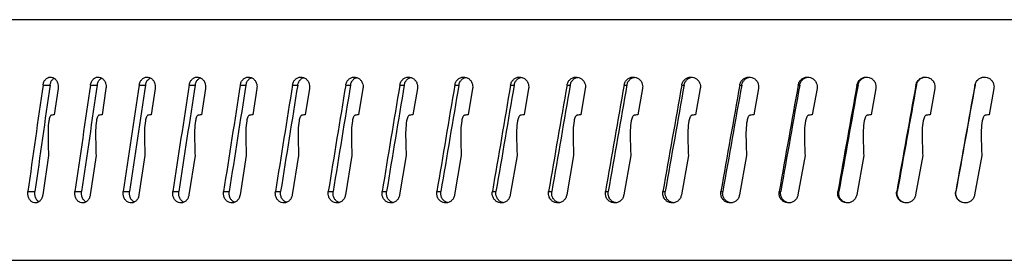
# Model space of a CAD drawing. Units: inches. Extents: x 31 to 264, y 19 to 163.
# Drawn here: x 197 to 199, y 80 to 81 of the extents above; entities that cross this region are included whole.
import ezdxf

# ---------------------------------------------------------------- set-up
doc = ezdxf.new("R2010")
doc.units = ezdxf.units.IN
doc.header["$LTSCALE"] = 0.125
doc.header["$MEASUREMENT"] = 0

msp = doc.modelspace()

# ---------------------------------------------------------------- linework, layer by layer
at = {"color": 7, "linetype": 'Continuous', "lineweight": 25}
for p, q in [((200.9025, 80.7753), (196.2736, 80.7753)), ((197.1741, 80.6792), (197.1845, 80.6792)), ((197.1963, 80.6742), (197.1907, 80.6354)), ((197.244, 80.6792), (197.2539, 80.6792)), ((197.2668, 80.6742), (197.2611, 80.6354)), ((197.3159, 80.6792), (197.3252, 80.6792)), ((197.3392, 80.6742), (197.3333, 80.6354)), ((197.3895, 80.6792), (197.3983, 80.6792)), ((197.4134, 80.6742), (197.4074, 80.6354)), ((197.4648, 80.6792), (197.473, 80.6792)), ((197.4892, 80.6742), (197.4831, 80.6354)), ((197.5417, 80.6792), (197.5494, 80.6792)), ((197.5666, 80.6742), (197.5603, 80.6354)), ((197.6201, 80.6792), (197.6272, 80.6792)), ((197.6454, 80.6742), (197.639, 80.6354)), ((197.6998, 80.6792), (197.7063, 80.6792)), ((197.7256, 80.6742), (197.7191, 80.6354)), ((197.7808, 80.6792), (197.7867, 80.6792)), ((197.807, 80.6742), (197.8004, 80.6354)), ((197.863, 80.6792), (197.8683, 80.6792)), ((197.8895, 80.6742), (197.8828, 80.6354)), ((197.9461, 80.6792), (197.9508, 80.6792)), ((197.9729, 80.6742), (197.9662, 80.6354)), ((198.0302, 80.6792), (198.0343, 80.6792)), ((198.0573, 80.6742), (198.0505, 80.6354)), ((198.1151, 80.6792), (198.1186, 80.6792)), ((198.1424, 80.6742), (198.1355, 80.6354)), ((198.2006, 80.6792), (198.2035, 80.6792)), ((198.2281, 80.6742), (198.2212, 80.6354)), ((198.2867, 80.6792), (198.2889, 80.6792)), ((198.3144, 80.6742), (198.3074, 80.6354)), ((198.3732, 80.6792), (198.3748, 80.6792)), ((198.401, 80.6742), (198.394, 80.6354)), ((198.46, 80.6792), (198.461, 80.6792)), ((198.4879, 80.6742), (198.4809, 80.6354)), ((198.547, 80.6792), (198.5473, 80.6792)), ((198.5749, 80.6742), (198.5679, 80.6354)), ((197.1821, 80.5756), (197.1738, 80.5174)), ((197.2522, 80.5756), (197.2437, 80.5174)), ((197.3243, 80.5756), (197.3155, 80.5174)), ((197.3981, 80.5756), (197.3891, 80.5174)), ((197.4736, 80.5756), (197.4644, 80.5174)), ((197.5506, 80.5756), (197.5413, 80.5174)), ((197.6292, 80.5756), (197.6196, 80.5174)), ((197.7091, 80.5756), (197.6994, 80.5174)), ((197.7902, 80.5756), (197.7804, 80.5174)), ((197.8725, 80.5756), (197.8625, 80.5174)), ((197.9558, 80.5756), (197.9457, 80.5174)), ((198.04, 80.5756), (198.0298, 80.5174)), ((198.1249, 80.5756), (198.1146, 80.5174)), ((198.2105, 80.5756), (198.2002, 80.5174)), ((198.2967, 80.5756), (198.2863, 80.5174)), ((198.3832, 80.5756), (198.3728, 80.5174)), ((198.4701, 80.5756), (198.4596, 80.5174)), ((198.5571, 80.5756), (198.5466, 80.5174)), ((197.1518, 80.5225), (197.1622, 80.5225)), ((197.2211, 80.5225), (197.231, 80.5225)), ((197.2923, 80.5225), (197.3016, 80.5225)), ((197.3653, 80.5225), (197.3741, 80.5225)), ((197.4401, 80.5225), (197.4483, 80.5225)), ((197.5165, 80.5225), (197.5242, 80.5225)), ((197.5944, 80.5225), (197.6015, 80.5225)), ((197.6737, 80.5225), (197.6802, 80.5225)), ((197.7543, 80.5225), (197.7603, 80.5225)), ((197.8361, 80.5225), (197.8414, 80.5225)), ((197.919, 80.5225), (197.9237, 80.5225)), ((198.0028, 80.5225), (198.0069, 80.5225)), ((198.0874, 80.5225), (198.0909, 80.5225)), ((198.1727, 80.5225), (198.1756, 80.5225)), ((198.2586, 80.5225), (198.2609, 80.5225)), ((198.345, 80.5225), (198.3466, 80.5225)), ((198.4318, 80.5225), (198.4327, 80.5225)), ((198.5187, 80.5225), (198.519, 80.5225)), ((196.2736, 80.4213), (200.9025, 80.4213))]:
    msp.add_line(p, q, dxfattribs=at)
for major_axis, ratio, start_param, end_param in [((1.8541, 12.8098), 0.108137, 1.58635, 1.598586), ((1.8405, 12.7158), 0.108137, 1.586349, 1.598676), ((1.9044, 12.8099), 0.102674, 1.585962, 1.598198), ((1.8904, 12.7159), 0.102674, 1.585961, 1.598288), ((1.952, 12.81), 0.097081, 1.585491, 1.597727), ((1.9376, 12.716), 0.097081, 1.58549, 1.597817), ((1.9967, 12.8101), 0.091367, 1.584939, 1.597176), ((1.982, 12.7161), 0.091367, 1.584939, 1.597265), ((2.0386, 12.8102), 0.08554, 1.584311, 1.596547), ((2.0236, 12.7162), 0.08554, 1.58431, 1.596637), ((2.0777, 12.8103), 0.079608, 1.583609, 1.595846), ((2.0624, 12.7163), 0.079608, 1.583609, 1.595936), ((2.1138, 12.8105), 0.073578, 1.582839, 1.595076), ((2.0983, 12.7164), 0.073578, 1.582839, 1.595165), ((2.1471, 12.8106), 0.06746, 1.582005, 1.594241), ((2.1313, 12.7165), 0.06746, 1.582004, 1.594331), ((2.1773, 12.8107), 0.061261, 1.58111, 1.593347), ((2.1613, 12.7167), 0.061261, 1.58111, 1.593437), ((2.2046, 12.8108), 0.054988, 1.580162, 1.592398), ((2.1885, 12.7168), 0.054988, 1.580161, 1.592488), ((2.229, 12.811), 0.048651, 1.579163, 1.5914), ((2.2126, 12.7169), 0.048651, 1.579163, 1.59149), ((2.2503, 12.8111), 0.042256, 1.578121, 1.590357), ((2.2337, 12.717), 0.042256, 1.57812, 1.590447), ((2.2685, 12.8112), 0.035811, 1.57704, 1.589276), ((2.2519, 12.7171), 0.035811, 1.577039, 1.589366), ((2.2838, 12.8112), 0.029325, 1.575926, 1.588163), ((2.267, 12.7172), 0.029325, 1.575926, 1.588253), ((2.2959, 12.8113), 0.022804, 1.574786, 1.587022), ((2.2791, 12.7172), 0.022804, 1.574785, 1.587112), ((2.3051, 12.8114), 0.016257, 1.573624, 1.58586), ((2.2881, 12.7173), 0.016257, 1.573623, 1.58595), ((2.3111, 12.8114), 0.009692, 1.572447, 1.584684), ((2.2942, 12.7173), 0.009692, 1.572446, 1.584773), ((2.3141, 12.8114), 0.003115, 1.571261, 1.583498), ((2.2971, 12.7174), 0.003115, 1.571261, 1.583588)]:
    msp.add_ellipse((198.588, 80.678), major_axis=major_axis, ratio=ratio, start_param=start_param, end_param=end_param, dxfattribs=at)
for points, knots in [([(197.1741, 80.6792), (197.1745, 80.6808), (197.1752, 80.6838), (197.1777, 80.6876), (197.1809, 80.6901), (197.1847, 80.6911), (197.1885, 80.6905), (197.192, 80.6883), (197.1947, 80.6849), (197.1962, 80.6808), (197.1966, 80.6771), (197.1964, 80.675), (197.1963, 80.6742)], [0, 0, 0, 0, 0.107389, 0.214677, 0.322043, 0.429369, 0.536711, 0.644063, 0.751381, 0.858753, 0.942872, 1, 1, 1, 1]), ([(197.1845, 80.6792), (197.1849, 80.6807), (197.1856, 80.6838), (197.1877, 80.6873), (197.1896, 80.6885), (197.1904, 80.689)], [0, 0, 0, 0, 0.373345, 0.746356, 1, 1, 1, 1]), ([(197.244, 80.6792), (197.2444, 80.6808), (197.2451, 80.6838), (197.2477, 80.6876), (197.251, 80.6901), (197.2549, 80.6911), (197.2588, 80.6905), (197.2624, 80.6883), (197.2652, 80.6849), (197.2667, 80.6808), (197.2671, 80.6771), (197.2669, 80.675), (197.2668, 80.6742)], [0, 0, 0, 0, 0.107388, 0.214672, 0.322051, 0.429374, 0.536719, 0.644068, 0.751386, 0.858756, 0.942873, 1, 1, 1, 1]), ([(197.2539, 80.6792), (197.2543, 80.6807), (197.255, 80.6838), (197.2573, 80.6874), (197.2594, 80.6887), (197.2603, 80.6893)], [0, 0, 0, 0, 0.3587512, 0.7171349, 1, 1, 1, 1]), ([(197.3159, 80.6792), (197.3162, 80.6808), (197.3169, 80.6838), (197.3196, 80.6876), (197.323, 80.6901), (197.327, 80.6911), (197.331, 80.6905), (197.3347, 80.6883), (197.3375, 80.6849), (197.3391, 80.6808), (197.3395, 80.6771), (197.3393, 80.675), (197.3392, 80.6742)], [0, 0, 0, 0, 0.107389, 0.214676, 0.322056, 0.429381, 0.536714, 0.644065, 0.751385, 0.858751, 0.942873, 1, 1, 1, 1]), ([(197.3252, 80.6792), (197.3256, 80.6807), (197.3263, 80.6838), (197.3288, 80.6875), (197.331, 80.6889), (197.3321, 80.6896)], [0, 0, 0, 0, 0.345902, 0.691443, 1, 1, 1, 1]), ([(197.3895, 80.6792), (197.3898, 80.6808), (197.3906, 80.6838), (197.3933, 80.6876), (197.3968, 80.6901), (197.4009, 80.6911), (197.405, 80.6905), (197.4087, 80.6883), (197.4116, 80.6849), (197.4133, 80.6808), (197.4137, 80.6771), (197.4135, 80.675), (197.4134, 80.6742)], [0, 0, 0, 0, 0.107387, 0.21468, 0.322048, 0.429379, 0.53672, 0.644074, 0.751384, 0.858752, 0.942873, 1, 1, 1, 1]), ([(197.3983, 80.6792), (197.3986, 80.6807), (197.3994, 80.6838), (197.4021, 80.6876), (197.4045, 80.6891), (197.4057, 80.6898)], [0, 0, 0, 0, 0.334514, 0.668707, 1, 1, 1, 1]), ([(197.4648, 80.6792), (197.4652, 80.6808), (197.4659, 80.6838), (197.4687, 80.6876), (197.4723, 80.6901), (197.4764, 80.6911), (197.4807, 80.6905), (197.4845, 80.6883), (197.4874, 80.6849), (197.4891, 80.6808), (197.4895, 80.6771), (197.4893, 80.675), (197.4892, 80.6742)], [0, 0, 0, 0, 0.107387, 0.214672, 0.32205, 0.429368, 0.536714, 0.644066, 0.751391, 0.858754, 0.942874, 1, 1, 1, 1]), ([(197.473, 80.6792), (197.4734, 80.6808), (197.4742, 80.6839), (197.477, 80.6875), (197.4794, 80.6896), (197.4809, 80.6899), (197.4811, 80.69)], [0, 0, 0, 0, 0.3211892, 0.6420365, 0.9632184, 1, 1, 1, 1]), ([(197.5417, 80.6792), (197.5421, 80.6808), (197.5428, 80.6838), (197.5457, 80.6876), (197.5493, 80.6901), (197.5536, 80.6911), (197.5579, 80.6905), (197.5618, 80.6883), (197.5648, 80.6849), (197.5665, 80.6808), (197.5669, 80.6771), (197.5667, 80.675), (197.5666, 80.6742)], [0, 0, 0, 0, 0.107391, 0.214669, 0.322054, 0.429378, 0.536712, 0.644067, 0.751389, 0.858753, 0.942873, 1, 1, 1, 1]), ([(197.5494, 80.6792), (197.5497, 80.6808), (197.5505, 80.6839), (197.5534, 80.6875), (197.556, 80.6897), (197.5578, 80.69), (197.5581, 80.6901)], [0, 0, 0, 0, 0.309021, 0.617725, 0.92674, 1, 1, 1, 1]), ([(197.6201, 80.6792), (197.6204, 80.6808), (197.6212, 80.6838), (197.6241, 80.6876), (197.6278, 80.6901), (197.6322, 80.6911), (197.6365, 80.6905), (197.6405, 80.6883), (197.6436, 80.6849), (197.6453, 80.6808), (197.6458, 80.6771), (197.6455, 80.675), (197.6454, 80.6742)], [0, 0, 0, 0, 0.107386, 0.214672, 0.322044, 0.429381, 0.536713, 0.644064, 0.751383, 0.858754, 0.942873, 1, 1, 1, 1]), ([(197.6272, 80.6792), (197.6276, 80.6808), (197.6283, 80.6838), (197.6312, 80.6875), (197.6341, 80.6897), (197.6361, 80.6901), (197.6366, 80.6902)], [0, 0, 0, 0, 0.298149, 0.596021, 0.894162, 1, 1, 1, 1]), ([(197.6998, 80.6792), (197.7002, 80.6808), (197.701, 80.6838), (197.7039, 80.6876), (197.7077, 80.6901), (197.7121, 80.6911), (197.7166, 80.6905), (197.7206, 80.6883), (197.7237, 80.6849), (197.7255, 80.6808), (197.7259, 80.6771), (197.7257, 80.675), (197.7256, 80.6742)], [0, 0, 0, 0, 0.107386, 0.214667, 0.322046, 0.429378, 0.536705, 0.644059, 0.751382, 0.858753, 0.942873, 1, 1, 1, 1]), ([(197.7063, 80.6792), (197.7067, 80.6808), (197.7075, 80.6838), (197.7105, 80.6875), (197.7135, 80.6898), (197.7156, 80.6902), (197.7162, 80.6903)], [0, 0, 0, 0, 0.2910526, 0.5818396, 0.8728505, 1, 1, 1, 1]), ([(197.7808, 80.6792), (197.7812, 80.6808), (197.782, 80.6838), (197.785, 80.6876), (197.7888, 80.6901), (197.7933, 80.6911), (197.7978, 80.6905), (197.8019, 80.6883), (197.8051, 80.6849), (197.8068, 80.6808), (197.8073, 80.6771), (197.8071, 80.675), (197.807, 80.6742)], [0, 0, 0, 0, 0.107384, 0.214675, 0.322051, 0.429381, 0.536711, 0.644071, 0.751382, 0.858755, 0.942874, 1, 1, 1, 1]), ([(197.7867, 80.6792), (197.7871, 80.6808), (197.788, 80.6838), (197.7909, 80.6875), (197.7941, 80.6898), (197.7963, 80.6902), (197.797, 80.6903)], [0, 0, 0, 0, 0.286184, 0.572079, 0.858224, 1, 1, 1, 1]), ([(197.863, 80.6792), (197.8634, 80.6808), (197.8642, 80.6838), (197.8672, 80.6876), (197.8711, 80.6901), (197.8756, 80.6911), (197.8802, 80.6905), (197.8843, 80.6883), (197.8875, 80.6849), (197.8893, 80.6808), (197.8898, 80.6771), (197.8896, 80.675), (197.8895, 80.6742)], [0, 0, 0, 0, 0.107389, 0.21467, 0.322048, 0.429376, 0.536712, 0.644065, 0.751386, 0.858756, 0.942874, 1, 1, 1, 1]), ([(197.8683, 80.6792), (197.8687, 80.6808), (197.8695, 80.6838), (197.8725, 80.6875), (197.8758, 80.6899), (197.8781, 80.6903), (197.879, 80.6904)], [0, 0, 0, 0, 0.281575, 0.56289, 0.844456, 1, 1, 1, 1]), ([(197.9461, 80.6792), (197.9465, 80.6808), (197.9474, 80.6838), (197.9504, 80.6876), (197.9544, 80.6901), (197.9589, 80.6911), (197.9636, 80.6905), (197.9677, 80.6883), (197.971, 80.6849), (197.9728, 80.6808), (197.9733, 80.6771), (197.9731, 80.675), (197.9729, 80.6742)], [0, 0, 0, 0, 0.107385, 0.214669, 0.322048, 0.429377, 0.536719, 0.644061, 0.751384, 0.858753, 0.942873, 1, 1, 1, 1]), ([(197.9508, 80.6792), (197.9513, 80.6808), (197.9521, 80.6838), (197.9551, 80.6875), (197.9585, 80.6899), (197.961, 80.6903), (197.9619, 80.6905)], [0, 0, 0, 0, 0.277215, 0.554181, 0.831363, 1, 1, 1, 1]), ([(198.0302, 80.6792), (198.0306, 80.6808), (198.0315, 80.6838), (198.0345, 80.6876), (198.0385, 80.6901), (198.0431, 80.6911), (198.0478, 80.6905), (198.052, 80.6883), (198.0553, 80.6849), (198.0571, 80.6808), (198.0577, 80.6771), (198.0574, 80.675), (198.0573, 80.6742)], [0, 0, 0, 0, 0.107386, 0.214673, 0.322042, 0.429379, 0.536711, 0.64406, 0.751388, 0.858755, 0.942874, 1, 1, 1, 1]), ([(198.0343, 80.6792), (198.0347, 80.6808), (198.0356, 80.6838), (198.0386, 80.6875), (198.0422, 80.6899), (198.0447, 80.6903), (198.0457, 80.6905)], [0, 0, 0, 0, 0.273083, 0.545924, 0.818978, 1, 1, 1, 1]), ([(198.1151, 80.6792), (198.1155, 80.6808), (198.1164, 80.6838), (198.1195, 80.6876), (198.1235, 80.6901), (198.1281, 80.6911), (198.1328, 80.6905), (198.1371, 80.6883), (198.1404, 80.6849), (198.1422, 80.6808), (198.1428, 80.6771), (198.1425, 80.675), (198.1424, 80.6742)], [0, 0, 0, 0, 0.107385, 0.214679, 0.322051, 0.429378, 0.536704, 0.644061, 0.751386, 0.858754, 0.942874, 1, 1, 1, 1]), ([(198.1186, 80.6792), (198.119, 80.6808), (198.1198, 80.6838), (198.1229, 80.6875), (198.1266, 80.69), (198.1292, 80.6904), (198.1303, 80.6906)], [0, 0, 0, 0, 0.269156, 0.538051, 0.807164, 1, 1, 1, 1]), ([(198.2006, 80.6792), (198.201, 80.6808), (198.2019, 80.6838), (198.205, 80.6876), (198.2091, 80.6901), (198.2138, 80.6911), (198.2185, 80.6905), (198.2228, 80.6883), (198.2261, 80.6849), (198.228, 80.6808), (198.2285, 80.6771), (198.2282, 80.675), (198.2281, 80.6742)], [0, 0, 0, 0, 0.107384, 0.214672, 0.322052, 0.429372, 0.536712, 0.644065, 0.751387, 0.858753, 0.942873, 1, 1, 1, 1]), ([(198.2035, 80.6792), (198.2039, 80.6808), (198.2048, 80.6838), (198.2079, 80.6875), (198.2116, 80.69), (198.2144, 80.6904), (198.2156, 80.6906)], [0, 0, 0, 0, 0.265382, 0.530514, 0.795884, 1, 1, 1, 1]), ([(198.2867, 80.6792), (198.2871, 80.6808), (198.288, 80.6838), (198.2911, 80.6876), (198.2952, 80.6901), (198.2999, 80.6911), (198.3047, 80.6905), (198.309, 80.6883), (198.3123, 80.6849), (198.3142, 80.6808), (198.3147, 80.6771), (198.3145, 80.675), (198.3144, 80.6742)], [0, 0, 0, 0, 0.107388, 0.21467, 0.322053, 0.429376, 0.536715, 0.644066, 0.751384, 0.858753, 0.942873, 1, 1, 1, 1]), ([(198.2889, 80.6792), (198.2894, 80.6808), (198.2902, 80.6838), (198.2934, 80.6876), (198.2974, 80.69), (198.3008, 80.6911), (198.3025, 80.6908), (198.3027, 80.6908)], [0, 0, 0, 0, 0.242495, 0.484768, 0.727217, 0.969592, 1, 1, 1, 1]), ([(198.3732, 80.6792), (198.3737, 80.6808), (198.3745, 80.6838), (198.3777, 80.6876), (198.3818, 80.6901), (198.3865, 80.6911), (198.3913, 80.6905), (198.3956, 80.6883), (198.399, 80.6849), (198.4008, 80.6808), (198.4014, 80.6771), (198.4011, 80.675), (198.401, 80.6742)], [0, 0, 0, 0, 0.10739, 0.214677, 0.322044, 0.429381, 0.536713, 0.644061, 0.751384, 0.858753, 0.942873, 1, 1, 1, 1]), ([(198.3748, 80.6792), (198.3752, 80.6808), (198.3761, 80.6838), (198.3792, 80.6876), (198.3833, 80.69), (198.3867, 80.6911), (198.3885, 80.6908), (198.3887, 80.6908)], [0, 0, 0, 0, 0.242494, 0.484745, 0.727213, 0.969586, 1, 1, 1, 1]), ([(198.46, 80.6792), (198.4605, 80.6808), (198.4613, 80.6838), (198.4645, 80.6876), (198.4686, 80.6901), (198.4733, 80.6911), (198.4781, 80.6905), (198.4825, 80.6883), (198.4858, 80.6849), (198.4877, 80.6808), (198.4882, 80.6771), (198.488, 80.675), (198.4879, 80.6742)], [0, 0, 0, 0, 0.107387, 0.214676, 0.322047, 0.429376, 0.536716, 0.644066, 0.751385, 0.858754, 0.942874, 1, 1, 1, 1]), ([(198.461, 80.6792), (198.4614, 80.6808), (198.4623, 80.6838), (198.4654, 80.6876), (198.4695, 80.69), (198.4729, 80.6911), (198.4747, 80.6908), (198.4749, 80.6908)], [0, 0, 0, 0, 0.242495, 0.484753, 0.72724, 0.969606, 1, 1, 1, 1]), ([(198.547, 80.6792), (198.5475, 80.6808), (198.5483, 80.6838), (198.5515, 80.6876), (198.5556, 80.6901), (198.5604, 80.6911), (198.5652, 80.6905), (198.5695, 80.6883), (198.5729, 80.6849), (198.5747, 80.6808), (198.5753, 80.6771), (198.575, 80.675), (198.5749, 80.6742)], [0, 0, 0, 0, 0.107384, 0.214675, 0.322051, 0.429375, 0.536716, 0.64406, 0.751383, 0.858753, 0.942874, 1, 1, 1, 1]), ([(198.5473, 80.6792), (198.5478, 80.6808), (198.5486, 80.6838), (198.5518, 80.6876), (198.5559, 80.69), (198.5593, 80.6911), (198.5611, 80.6908), (198.5613, 80.6908)], [0, 0, 0, 0, 0.242492, 0.484745, 0.727233, 0.96958, 1, 1, 1, 1]), ([(197.1862, 80.6347), (197.186, 80.6346), (197.1856, 80.6345), (197.1848, 80.6337), (197.1835, 80.6312), (197.1813, 80.6195), (197.1814, 80.6004), (197.1819, 80.5834), (197.1821, 80.5756)], [0, 0, 0, 0, 0.012226, 0.02879, 0.059827, 0.158905, 0.611697, 1, 1, 1, 1]), ([(197.1907, 80.6354), (197.1901, 80.6353), (197.1887, 80.6351), (197.1872, 80.6349), (197.1862, 80.6347)], [0, 0, 0, 0, 0.374533, 1, 1, 1, 1]), ([(197.2565, 80.6347), (197.2563, 80.6346), (197.2558, 80.6345), (197.255, 80.6337), (197.2537, 80.6312), (197.2514, 80.6195), (197.2515, 80.6004), (197.252, 80.5834), (197.2522, 80.5756)], [0, 0, 0, 0, 0.012187, 0.028913, 0.059977, 0.159212, 0.613238, 1, 1, 1, 1]), ([(197.2611, 80.6354), (197.2605, 80.6353), (197.259, 80.6351), (197.2574, 80.6349), (197.2565, 80.6347)], [0, 0, 0, 0, 0.374545, 1, 1, 1, 1]), ([(197.3286, 80.6347), (197.3284, 80.6346), (197.3279, 80.6345), (197.3271, 80.6337), (197.3258, 80.6312), (197.3234, 80.6194), (197.3235, 80.6003), (197.324, 80.5833), (197.3243, 80.5756)], [0, 0, 0, 0, 0.012215, 0.028861, 0.05997, 0.159439, 0.615011, 1, 1, 1, 1]), ([(197.3333, 80.6354), (197.3327, 80.6353), (197.3312, 80.6351), (197.3296, 80.6349), (197.3286, 80.6347)], [0, 0, 0, 0, 0.374449, 1, 1, 1, 1]), ([(197.4025, 80.6347), (197.4023, 80.6346), (197.4018, 80.6345), (197.401, 80.6337), (197.3996, 80.6312), (197.3972, 80.6195), (197.3973, 80.6004), (197.3978, 80.5834), (197.3981, 80.5756)], [0, 0, 0, 0, 0.012218, 0.028868, 0.059976, 0.159204, 0.613389, 1, 1, 1, 1]), ([(197.4074, 80.6354), (197.4068, 80.6353), (197.4052, 80.6351), (197.4035, 80.6349), (197.4025, 80.6347)], [0, 0, 0, 0, 0.374515, 1, 1, 1, 1]), ([(197.4781, 80.6347), (197.4779, 80.6346), (197.4774, 80.6345), (197.4766, 80.6337), (197.4752, 80.6312), (197.4727, 80.6195), (197.4728, 80.6004), (197.4733, 80.5834), (197.4736, 80.5756)], [0, 0, 0, 0, 0.012187, 0.028918, 0.059979, 0.159213, 0.613239, 1, 1, 1, 1]), ([(197.4831, 80.6354), (197.4824, 80.6353), (197.4808, 80.6351), (197.4792, 80.6349), (197.4781, 80.6347)], [0, 0, 0, 0, 0.37451, 1, 1, 1, 1]), ([(197.5553, 80.6347), (197.5551, 80.6346), (197.5546, 80.6345), (197.5537, 80.6337), (197.5523, 80.6312), (197.5497, 80.6195), (197.5498, 80.6004), (197.5504, 80.5834), (197.5506, 80.5756)], [0, 0, 0, 0, 0.0122285, 0.028795, 0.0598256, 0.1589051, 0.6116972, 1, 1, 1, 1]), ([(197.5603, 80.6354), (197.5597, 80.6353), (197.558, 80.6351), (197.5563, 80.6349), (197.5553, 80.6347)], [0, 0, 0, 0, 0.374497, 1, 1, 1, 1]), ([(197.6339, 80.6347), (197.6337, 80.6346), (197.6332, 80.6345), (197.6323, 80.6337), (197.6308, 80.6312), (197.6282, 80.6195), (197.6284, 80.6004), (197.6289, 80.5834), (197.6292, 80.5756)], [0, 0, 0, 0, 0.012188, 0.028919, 0.05998, 0.159216, 0.61324, 1, 1, 1, 1]), ([(197.639, 80.6354), (197.6384, 80.6353), (197.6367, 80.6351), (197.635, 80.6349), (197.6339, 80.6347)], [0, 0, 0, 0, 0.374509, 1, 1, 1, 1]), ([(197.7139, 80.6347), (197.7137, 80.6346), (197.7132, 80.6345), (197.7123, 80.6337), (197.7108, 80.6312), (197.7081, 80.6195), (197.7083, 80.6004), (197.7088, 80.5834), (197.7091, 80.5756)], [0, 0, 0, 0, 0.012227, 0.0288716, 0.0599752, 0.1592078, 0.6133911, 1, 1, 1, 1]), ([(197.7191, 80.6354), (197.7185, 80.6353), (197.7167, 80.6351), (197.715, 80.6349), (197.7139, 80.6347)], [0, 0, 0, 0, 0.3745527, 1, 1, 1, 1]), ([(197.7951, 80.6347), (197.7949, 80.6346), (197.7944, 80.6345), (197.7935, 80.6337), (197.7919, 80.6312), (197.7893, 80.6195), (197.7894, 80.6004), (197.79, 80.5834), (197.7902, 80.5756)], [0, 0, 0, 0, 0.012192, 0.028916, 0.05998, 0.159215, 0.613317, 1, 1, 1, 1]), ([(197.8004, 80.6354), (197.7997, 80.6353), (197.798, 80.6351), (197.7962, 80.6349), (197.7951, 80.6347)], [0, 0, 0, 0, 0.374536, 1, 1, 1, 1]), ([(197.8775, 80.6347), (197.8772, 80.6346), (197.8767, 80.6345), (197.8758, 80.6337), (197.8742, 80.6312), (197.8715, 80.6195), (197.8717, 80.6004), (197.8722, 80.5834), (197.8725, 80.5756)], [0, 0, 0, 0, 0.0121825, 0.0289097, 0.0599754, 0.1592111, 0.6133151, 1, 1, 1, 1]), ([(197.8828, 80.6354), (197.8821, 80.6353), (197.8803, 80.6351), (197.8786, 80.6349), (197.8775, 80.6347)], [0, 0, 0, 0, 0.374539, 1, 1, 1, 1]), ([(197.9608, 80.6347), (197.9606, 80.6346), (197.96, 80.6345), (197.9591, 80.6337), (197.9575, 80.6312), (197.9548, 80.6194), (197.9549, 80.6003), (197.9555, 80.5833), (197.9558, 80.5756)], [0, 0, 0, 0, 0.012221, 0.028862, 0.059975, 0.159442, 0.615012, 1, 1, 1, 1]), ([(197.9662, 80.6354), (197.9655, 80.6353), (197.9637, 80.6351), (197.9619, 80.6349), (197.9608, 80.6347)], [0, 0, 0, 0, 0.374578, 1, 1, 1, 1]), ([(198.045, 80.6347), (198.0448, 80.6346), (198.0442, 80.6345), (198.0433, 80.6337), (198.0417, 80.6312), (198.039, 80.6195), (198.0391, 80.6004), (198.0397, 80.5834), (198.04, 80.5756)], [0, 0, 0, 0, 0.012189, 0.028915, 0.059981, 0.159215, 0.613317, 1, 1, 1, 1]), ([(198.0505, 80.6354), (198.0498, 80.6353), (198.048, 80.6351), (198.0462, 80.6349), (198.045, 80.6347)], [0, 0, 0, 0, 0.374588, 1, 1, 1, 1]), ([(198.13, 80.6347), (198.1298, 80.6346), (198.1292, 80.6345), (198.1283, 80.6337), (198.1267, 80.6312), (198.1239, 80.6195), (198.124, 80.6004), (198.1246, 80.5834), (198.1249, 80.5756)], [0, 0, 0, 0, 0.012209, 0.028864, 0.059972, 0.159202, 0.613312, 1, 1, 1, 1]), ([(198.1355, 80.6354), (198.1348, 80.6353), (198.133, 80.6351), (198.1312, 80.6349), (198.13, 80.6347)], [0, 0, 0, 0, 0.374509, 1, 1, 1, 1]), ([(198.2157, 80.6347), (198.2154, 80.6346), (198.2149, 80.6345), (198.2139, 80.6337), (198.2123, 80.6312), (198.2095, 80.6195), (198.2096, 80.6004), (198.2103, 80.5834), (198.2105, 80.5756)], [0, 0, 0, 0, 0.012182, 0.02891, 0.059976, 0.159212, 0.613238, 1, 1, 1, 1]), ([(198.2212, 80.6354), (198.2205, 80.6353), (198.2187, 80.6351), (198.2168, 80.6349), (198.2157, 80.6347)], [0, 0, 0, 0, 0.37453, 1, 1, 1, 1]), ([(198.3018, 80.6347), (198.3016, 80.6346), (198.301, 80.6345), (198.3001, 80.6337), (198.2985, 80.6312), (198.2956, 80.6195), (198.2958, 80.6004), (198.2964, 80.5834), (198.2967, 80.5756)], [0, 0, 0, 0, 0.012185, 0.028919, 0.059984, 0.159218, 0.613318, 1, 1, 1, 1]), ([(198.3074, 80.6354), (198.3067, 80.6353), (198.3049, 80.6351), (198.303, 80.6349), (198.3018, 80.6347)], [0, 0, 0, 0, 0.374611, 1, 1, 1, 1]), ([(198.3884, 80.6347), (198.3882, 80.6346), (198.3876, 80.6345), (198.3867, 80.6337), (198.385, 80.6312), (198.3822, 80.6194), (198.3823, 80.6003), (198.3829, 80.5833), (198.3832, 80.5756)], [0, 0, 0, 0, 0.012216, 0.028861, 0.05997, 0.159437, 0.61501, 1, 1, 1, 1]), ([(198.394, 80.6354), (198.3933, 80.6353), (198.3914, 80.6351), (198.3896, 80.6349), (198.3884, 80.6347)], [0, 0, 0, 0, 0.374536, 1, 1, 1, 1]), ([(198.4753, 80.6347), (198.475, 80.6346), (198.4745, 80.6345), (198.4735, 80.6337), (198.4719, 80.6312), (198.469, 80.6195), (198.4692, 80.6004), (198.4698, 80.5834), (198.4701, 80.5756)], [0, 0, 0, 0, 0.012188, 0.028914, 0.059979, 0.159215, 0.613317, 1, 1, 1, 1]), ([(198.4809, 80.6354), (198.4802, 80.6353), (198.4783, 80.6351), (198.4764, 80.6349), (198.4753, 80.6347)], [0, 0, 0, 0, 0.374552, 1, 1, 1, 1]), ([(198.5623, 80.6347), (198.562, 80.6346), (198.5615, 80.6345), (198.5605, 80.6337), (198.5589, 80.6312), (198.5561, 80.6195), (198.5562, 80.6004), (198.5568, 80.5834), (198.5571, 80.5756)], [0, 0, 0, 0, 0.012212, 0.028865, 0.059968, 0.159201, 0.613388, 1, 1, 1, 1]), ([(198.5679, 80.6354), (198.5672, 80.6353), (198.5653, 80.6351), (198.5635, 80.6349), (198.5623, 80.6347)], [0, 0, 0, 0, 0.374484, 1, 1, 1, 1]), ([(197.1738, 80.5174), (197.1734, 80.5159), (197.1727, 80.5128), (197.1702, 80.5091), (197.167, 80.5065), (197.1632, 80.5055), (197.1595, 80.5061), (197.1561, 80.5083), (197.1534, 80.5118), (197.1518, 80.5162), (197.1515, 80.5199), (197.1518, 80.522), (197.1518, 80.5225)], [0, 0, 0, 0, 0.107407, 0.214721, 0.322118, 0.429467, 0.536827, 0.644201, 0.75163, 0.858927, 0.966348, 1, 1, 1, 1]), ([(197.168, 80.5076), (197.1675, 80.5079), (197.1659, 80.5088), (197.1638, 80.5118), (197.1622, 80.5162), (197.1619, 80.5199), (197.1621, 80.522), (197.1622, 80.5225)], [0, 0, 0, 0, 0.113027, 0.380824, 0.648318, 0.916112, 1, 1, 1, 1]), ([(197.2437, 80.5174), (197.2433, 80.5159), (197.2426, 80.5128), (197.24, 80.5091), (197.2367, 80.5065), (197.2328, 80.5055), (197.229, 80.5061), (197.2254, 80.5083), (197.2227, 80.5118), (197.2211, 80.5162), (197.2208, 80.5199), (197.221, 80.522), (197.2211, 80.5225)], [0, 0, 0, 0, 0.107414, 0.214721, 0.322128, 0.429468, 0.536841, 0.644217, 0.751632, 0.85893, 0.96635, 1, 1, 1, 1]), ([(197.2373, 80.5073), (197.2367, 80.5077), (197.2349, 80.5087), (197.2326, 80.5118), (197.231, 80.5162), (197.2306, 80.5199), (197.2309, 80.522), (197.231, 80.5225)], [0, 0, 0, 0, 0.142809, 0.401604, 0.660117, 0.918925, 1, 1, 1, 1]), ([(197.3155, 80.5174), (197.3151, 80.5159), (197.3144, 80.5128), (197.3117, 80.5091), (197.3083, 80.5065), (197.3044, 80.5055), (197.3004, 80.5061), (197.2968, 80.5083), (197.294, 80.5118), (197.2923, 80.5162), (197.292, 80.5199), (197.2922, 80.522), (197.2923, 80.5225)], [0, 0, 0, 0, 0.10741, 0.214729, 0.322126, 0.429476, 0.536839, 0.644202, 0.751635, 0.858925, 0.966347, 1, 1, 1, 1]), ([(197.3086, 80.5071), (197.3078, 80.5075), (197.3058, 80.5086), (197.3033, 80.5118), (197.3016, 80.5162), (197.3013, 80.5199), (197.3016, 80.522), (197.3016, 80.5225)], [0, 0, 0, 0, 0.169079, 0.419964, 0.670534, 0.921411, 1, 1, 1, 1]), ([(197.3891, 80.5174), (197.3887, 80.5159), (197.388, 80.5128), (197.3853, 80.5091), (197.3818, 80.5065), (197.3777, 80.5055), (197.3736, 80.5061), (197.3699, 80.5083), (197.3671, 80.5118), (197.3653, 80.5162), (197.365, 80.5199), (197.3653, 80.522), (197.3653, 80.5225)], [0, 0, 0, 0, 0.107412, 0.214725, 0.322124, 0.42948, 0.536831, 0.644205, 0.751629, 0.858926, 0.966348, 1, 1, 1, 1]), ([(197.3817, 80.5068), (197.3807, 80.5073), (197.3785, 80.5084), (197.3759, 80.5118), (197.3741, 80.5162), (197.3738, 80.5199), (197.3741, 80.522), (197.3741, 80.5225)], [0, 0, 0, 0, 0.19271, 0.436437, 0.679896, 0.92364, 1, 1, 1, 1]), ([(197.4644, 80.5174), (197.464, 80.5159), (197.4632, 80.5128), (197.4605, 80.5091), (197.4569, 80.5065), (197.4528, 80.5055), (197.4486, 80.5061), (197.4448, 80.5083), (197.4419, 80.5118), (197.4401, 80.5162), (197.4398, 80.5199), (197.44, 80.522), (197.4401, 80.5225)], [0, 0, 0, 0, 0.1074114, 0.214718, 0.3221198, 0.429471, 0.5368332, 0.6442111, 0.7516336, 0.8589285, 0.9663496, 1, 1, 1, 1]), ([(197.4564, 80.5067), (197.4553, 80.5072), (197.4529, 80.5084), (197.4501, 80.5118), (197.4484, 80.5162), (197.448, 80.5199), (197.4483, 80.522), (197.4483, 80.5225)], [0, 0, 0, 0, 0.206311, 0.445962, 0.685307, 0.924935, 1, 1, 1, 1]), ([(197.5413, 80.5174), (197.5409, 80.5159), (197.5401, 80.5128), (197.5373, 80.5091), (197.5336, 80.5065), (197.5294, 80.5055), (197.5251, 80.5061), (197.5213, 80.5083), (197.5183, 80.5118), (197.5165, 80.5162), (197.5162, 80.5199), (197.5164, 80.522), (197.5165, 80.5225)], [0, 0, 0, 0, 0.107412, 0.214722, 0.322125, 0.429467, 0.536834, 0.6442, 0.751629, 0.858928, 0.966349, 1, 1, 1, 1]), ([(197.5326, 80.5066), (197.5314, 80.5071), (197.5289, 80.5083), (197.526, 80.5118), (197.5242, 80.5162), (197.5238, 80.5199), (197.5241, 80.522), (197.5242, 80.5225)], [0, 0, 0, 0, 0.217207, 0.453547, 0.689621, 0.925963, 1, 1, 1, 1]), ([(197.6196, 80.5174), (197.6192, 80.5159), (197.6185, 80.5128), (197.6156, 80.5091), (197.6119, 80.5065), (197.6076, 80.5055), (197.6032, 80.5061), (197.5993, 80.5083), (197.5962, 80.5118), (197.5944, 80.5162), (197.5941, 80.5199), (197.5943, 80.522), (197.5944, 80.5225)], [0, 0, 0, 0, 0.1074135, 0.2147201, 0.322122, 0.4294734, 0.5368414, 0.6442117, 0.7516372, 0.8589272, 0.966349, 1, 1, 1, 1]), ([(197.6103, 80.5064), (197.609, 80.507), (197.6063, 80.5082), (197.6034, 80.5118), (197.6015, 80.5162), (197.6012, 80.5199), (197.6014, 80.522), (197.6015, 80.5225)], [0, 0, 0, 0, 0.227465, 0.460717, 0.693686, 0.92693, 1, 1, 1, 1]), ([(197.6994, 80.5174), (197.699, 80.5159), (197.6982, 80.5128), (197.6953, 80.5091), (197.6915, 80.5065), (197.6871, 80.5055), (197.6827, 80.5061), (197.6787, 80.5083), (197.6756, 80.5118), (197.6737, 80.5162), (197.6734, 80.5199), (197.6736, 80.522), (197.6737, 80.5225)], [0, 0, 0, 0, 0.10741, 0.214714, 0.322126, 0.429481, 0.536838, 0.644206, 0.751629, 0.858928, 0.966349, 1, 1, 1, 1]), ([(197.6895, 80.5063), (197.6894, 80.5064), (197.6879, 80.5066), (197.6852, 80.5084), (197.6821, 80.5117), (197.6802, 80.5162), (197.6799, 80.5199), (197.6802, 80.522), (197.6802, 80.5225)], [0, 0, 0, 0, 0.012851, 0.241706, 0.470651, 0.699334, 0.928278, 1, 1, 1, 1]), ([(197.7804, 80.5174), (197.78, 80.5159), (197.7792, 80.5128), (197.7762, 80.5091), (197.7724, 80.5065), (197.7679, 80.5055), (197.7634, 80.5061), (197.7594, 80.5083), (197.7562, 80.5118), (197.7543, 80.5162), (197.754, 80.5199), (197.7543, 80.522), (197.7543, 80.5225)], [0, 0, 0, 0, 0.107407, 0.214723, 0.322123, 0.429477, 0.536828, 0.644209, 0.751635, 0.858928, 0.966349, 1, 1, 1, 1]), ([(197.7701, 80.5063), (197.7699, 80.5063), (197.7682, 80.5065), (197.7653, 80.5084), (197.7621, 80.5117), (197.7603, 80.5162), (197.7599, 80.5199), (197.7602, 80.522), (197.7603, 80.5225)], [0, 0, 0, 0, 0.034702, 0.258494, 0.48238, 0.705989, 0.929866, 1, 1, 1, 1]), ([(197.8625, 80.5174), (197.8621, 80.5159), (197.8613, 80.5128), (197.8583, 80.5091), (197.8544, 80.5065), (197.8499, 80.5055), (197.8453, 80.5061), (197.8412, 80.5083), (197.838, 80.5118), (197.8361, 80.5162), (197.8358, 80.5199), (197.836, 80.522), (197.8361, 80.5225)], [0, 0, 0, 0, 0.107412, 0.214713, 0.322122, 0.429466, 0.53683, 0.644206, 0.75163, 0.858928, 0.966349, 1, 1, 1, 1]), ([(197.8519, 80.5062), (197.8515, 80.5063), (197.8496, 80.5065), (197.8466, 80.5084), (197.8434, 80.5118), (197.8414, 80.5162), (197.8411, 80.5199), (197.8414, 80.522), (197.8414, 80.5225)], [0, 0, 0, 0, 0.055011, 0.274106, 0.493271, 0.712178, 0.931343, 1, 1, 1, 1]), ([(197.9457, 80.5174), (197.9453, 80.5159), (197.9444, 80.5128), (197.9414, 80.5091), (197.9375, 80.5065), (197.9329, 80.5055), (197.9283, 80.5061), (197.9241, 80.5083), (197.9209, 80.5118), (197.919, 80.5162), (197.9186, 80.5199), (197.9189, 80.522), (197.919, 80.5225)], [0, 0, 0, 0, 0.107408, 0.214721, 0.322125, 0.429477, 0.536839, 0.644208, 0.751631, 0.85893, 0.96635, 1, 1, 1, 1]), ([(197.9346, 80.5062), (197.9341, 80.5062), (197.9321, 80.5064), (197.9289, 80.5084), (197.9256, 80.5118), (197.9237, 80.5162), (197.9233, 80.5199), (197.9236, 80.522), (197.9237, 80.5225)], [0, 0, 0, 0, 0.074025, 0.288692, 0.503453, 0.717972, 0.932727, 1, 1, 1, 1]), ([(198.0298, 80.5174), (198.0293, 80.5159), (198.0285, 80.5128), (198.0254, 80.5091), (198.0215, 80.5065), (198.0169, 80.5055), (198.0122, 80.5061), (198.008, 80.5083), (198.0047, 80.5118), (198.0028, 80.5162), (198.0024, 80.5199), (198.0027, 80.522), (198.0028, 80.5225)], [0, 0, 0, 0, 0.107413, 0.21472, 0.322123, 0.429477, 0.536831, 0.644202, 0.751633, 0.858928, 0.966348, 1, 1, 1, 1]), ([(198.0184, 80.5061), (198.0177, 80.5062), (198.0155, 80.5064), (198.0121, 80.5083), (198.0088, 80.5118), (198.0069, 80.5162), (198.0065, 80.5199), (198.0068, 80.522), (198.0069, 80.5225)], [0, 0, 0, 0, 0.091896, 0.302414, 0.513032, 0.723405, 0.934021, 1, 1, 1, 1]), ([(198.1146, 80.5174), (198.1142, 80.5159), (198.1134, 80.5128), (198.1103, 80.5091), (198.1062, 80.5065), (198.1016, 80.5055), (198.0969, 80.5061), (198.0927, 80.5083), (198.0894, 80.5118), (198.0874, 80.5162), (198.087, 80.5199), (198.0873, 80.522), (198.0874, 80.5225)], [0, 0, 0, 0, 0.107407, 0.214724, 0.322118, 0.429475, 0.536838, 0.644207, 0.75163, 0.858928, 0.966349, 1, 1, 1, 1]), ([(198.1029, 80.5061), (198.1021, 80.5061), (198.0997, 80.5063), (198.0962, 80.5083), (198.0928, 80.5118), (198.0909, 80.5162), (198.0905, 80.5199), (198.0908, 80.522), (198.0909, 80.5225)], [0, 0, 0, 0, 0.108755, 0.315389, 0.52208, 0.728546, 0.935249, 1, 1, 1, 1]), ([(198.2002, 80.5174), (198.1997, 80.5159), (198.1989, 80.5128), (198.1958, 80.5091), (198.1917, 80.5065), (198.187, 80.5055), (198.1823, 80.5061), (198.178, 80.5083), (198.1747, 80.5118), (198.1727, 80.5162), (198.1724, 80.5199), (198.1727, 80.522), (198.1727, 80.5225)], [0, 0, 0, 0, 0.10741, 0.214725, 0.322127, 0.429474, 0.53683, 0.644212, 0.751634, 0.858928, 0.966349, 1, 1, 1, 1]), ([(198.1893, 80.5059), (198.1879, 80.5059), (198.185, 80.5061), (198.1809, 80.5083), (198.1776, 80.5118), (198.1756, 80.5162), (198.1752, 80.5199), (198.1755, 80.522), (198.1756, 80.5225)], [0, 0, 0, 0, 0.168524, 0.361295, 0.554136, 0.74675, 0.93959, 1, 1, 1, 1]), ([(198.2863, 80.5174), (198.2858, 80.5159), (198.285, 80.5128), (198.2818, 80.5091), (198.2778, 80.5065), (198.2731, 80.5055), (198.2683, 80.5061), (198.264, 80.5083), (198.2607, 80.5118), (198.2587, 80.5162), (198.2583, 80.5199), (198.2586, 80.522), (198.2586, 80.5225)], [0, 0, 0, 0, 0.107408, 0.214724, 0.322123, 0.42947, 0.536827, 0.644208, 0.751631, 0.858929, 0.966349, 1, 1, 1, 1]), ([(198.2747, 80.5059), (198.2733, 80.5059), (198.2703, 80.5061), (198.2662, 80.5083), (198.2629, 80.5118), (198.2609, 80.5162), (198.2605, 80.5199), (198.2608, 80.522), (198.2609, 80.5225)], [0, 0, 0, 0, 0.168546, 0.361291, 0.554132, 0.746749, 0.939588, 1, 1, 1, 1]), ([(198.3728, 80.5174), (198.3723, 80.5159), (198.3715, 80.5128), (198.3683, 80.5091), (198.3642, 80.5065), (198.3595, 80.5055), (198.3547, 80.5061), (198.3504, 80.5083), (198.3471, 80.5118), (198.345, 80.5162), (198.3447, 80.5199), (198.345, 80.522), (198.345, 80.5225)], [0, 0, 0, 0, 0.10741, 0.214727, 0.322128, 0.429478, 0.536838, 0.644208, 0.751632, 0.858926, 0.966348, 1, 1, 1, 1]), ([(198.3605, 80.5059), (198.3591, 80.5059), (198.3561, 80.5061), (198.352, 80.5083), (198.3486, 80.5118), (198.3466, 80.5162), (198.3462, 80.5199), (198.3465, 80.522), (198.3466, 80.5225)], [0, 0, 0, 0, 0.168542, 0.361289, 0.554135, 0.746748, 0.939589, 1, 1, 1, 1]), ([(198.4596, 80.5174), (198.4592, 80.5159), (198.4583, 80.5128), (198.4551, 80.5091), (198.451, 80.5065), (198.4463, 80.5055), (198.4415, 80.5061), (198.4372, 80.5083), (198.4338, 80.5118), (198.4318, 80.5162), (198.4314, 80.5199), (198.4317, 80.522), (198.4318, 80.5225)], [0, 0, 0, 0, 0.107412, 0.214716, 0.322114, 0.429472, 0.536838, 0.644203, 0.751627, 0.858927, 0.966348, 1, 1, 1, 1]), ([(198.4466, 80.5059), (198.4452, 80.5059), (198.4422, 80.5061), (198.4381, 80.5083), (198.4347, 80.5118), (198.4327, 80.5162), (198.4323, 80.5199), (198.4326, 80.522), (198.4327, 80.5225)], [0, 0, 0, 0, 0.168531, 0.36129, 0.554135, 0.746748, 0.939589, 1, 1, 1, 1]), ([(198.5466, 80.5174), (198.5461, 80.5159), (198.5453, 80.5128), (198.5421, 80.5091), (198.538, 80.5065), (198.5333, 80.5055), (198.5285, 80.5061), (198.5241, 80.5083), (198.5208, 80.5118), (198.5187, 80.5162), (198.5183, 80.5199), (198.5187, 80.522), (198.5187, 80.5225)], [0, 0, 0, 0, 0.107412, 0.214721, 0.322128, 0.429481, 0.536832, 0.644214, 0.751629, 0.858928, 0.966349, 1, 1, 1, 1]), ([(198.533, 80.5059), (198.5316, 80.5059), (198.5286, 80.5061), (198.5244, 80.5083), (198.5211, 80.5118), (198.519, 80.5162), (198.5187, 80.5199), (198.519, 80.522), (198.519, 80.5225)], [0, 0, 0, 0, 0.168543, 0.361294, 0.554139, 0.746751, 0.939591, 1, 1, 1, 1])]:
    msp.add_open_spline(points, degree=3, knots=knots, dxfattribs=at)

doc.saveas('drawing.dxf')
